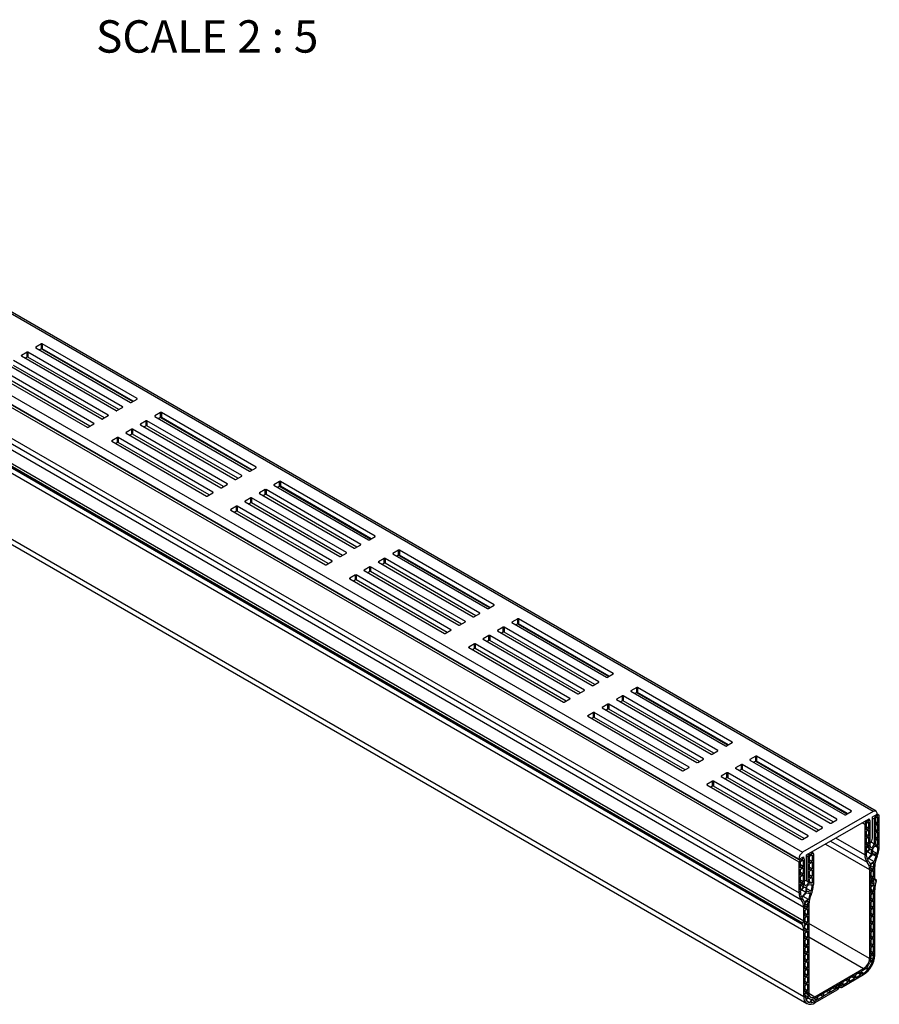
# Model space of a CAD drawing. Units: millimetres. Extents: x 56 to 1155, y 298 to 812.
# Drawn here: x 966 to 1152, y 599 to 812 of the extents above; entities that cross this region are included whole.
import ezdxf

# ---------------------------------------------------------------- set-up
doc = ezdxf.new("R2010")
doc.units = ezdxf.units.MM
doc.header["$LTSCALE"] = 2
doc.layers.get('0').update_dxf_attribs({"color": 250})
doc.layers.add('3007919', color=7, linetype='Continuous')
doc.layers.add('NOTES', color=7, linetype='Continuous')
doc.styles.add('SLDTEXTSTYLE1', font='TXT', dxfattribs={"width": 0.681818})

# ---------------------------------------------------------------- blocks, each defined once
blk = doc.blocks.new('1187456-M_002_ISO_view')
for p, q in [((298.12, -154.46), (15.27, 8.82)), ((298.72, -154.41), (15.87, 8.88)), ((0, 0), (282.84, -163.28)), ((282.09, -165.43), (-1.32, -1.82)), ((281.99, -164.75), (-0.85, -1.47)), ((281.99, -164.83), (-0.85, -1.55)), ((-1.32, -8.45), (282.09, -172.06)), ((282.59, -173.62), (-0.82, -10.01)), ((283.08, -175.18), (-0.33, -11.57)), ((-0.33, -14.48), (283.08, -178.09)), ((282.67, -178.65), (-0.74, -15.04)), ((-0.64, -15.22), (282.76, -178.83)), ((282.8, -178.58), (-0.61, -14.97)), ((283.08, -180.23), (-0.33, -16.62)), ((-0.33, -30.81), (283.08, -194.42)), ((0.38, -32.36), (283.79, -195.97)), ((115.17, -55.16), (113.93, -55.87)), ((115.17, -56.22), (115.17, -55.16)), ((135.82, -66.98), (115.34, -55.16)), ((115.34, -55.16), (115.34, -56.22)), ((118.28, -53.36), (117.04, -54.08)), ((117.04, -54.08), (117.04, -54.18)), ((117.04, -54.18), (137.52, -66)), ((118.28, -54.42), (117.87, -54.66)), ((118.27, -54.43), (138, -65.82)), ((118.28, -54.42), (118.28, -53.36)), ((138.93, -65.18), (118.45, -53.36)), ((118.45, -53.36), (118.45, -54.42)), ((138.1, -65.76), (118.45, -54.42)), ((132.71, -68.77), (112.23, -56.95)), ((113.93, -55.87), (113.93, -55.97)), ((113.93, -55.97), (134.41, -67.79)), ((115.17, -56.22), (114.76, -56.45)), ((134.99, -67.56), (115.34, -56.22)), ((107.71, -59.57), (128.18, -71.39)), ((129.6, -70.57), (109.12, -58.75)), ((110.82, -57.77), (131.3, -69.59)), ((131.88, -69.35), (112.23, -58.01)), ((128.76, -71.15), (109.12, -59.81)), ((137.69, -66), (138.93, -65.28)), ((138.93, -65.28), (138.93, -65.18)), ((134.58, -67.79), (135.82, -67.08)), ((135.82, -67.08), (135.82, -66.98)), ((131.47, -69.59), (132.71, -68.87)), ((132.71, -68.87), (132.71, -68.77)), ((140.91, -70.02), (139.67, -70.73)), ((140.91, -71.08), (140.91, -70.02)), ((161.56, -81.84), (141.08, -70.02)), ((141.08, -70.02), (141.08, -71.08)), ((144.02, -68.22), (142.78, -68.94)), ((142.78, -68.94), (142.78, -69.04)), ((142.78, -69.04), (163.26, -80.86)), ((144.02, -69.28), (143.61, -69.52)), ((144.01, -69.29), (163.74, -80.68)), ((144.02, -69.28), (144.02, -68.22)), ((164.67, -80.04), (144.19, -68.22)), ((144.19, -68.22), (144.19, -69.28)), ((163.84, -80.62), (144.19, -69.28)), ((128.35, -71.39), (129.6, -70.67)), ((129.6, -70.67), (129.6, -70.57)), ((137.8, -71.81), (136.56, -72.53)), ((137.8, -72.87), (137.8, -71.81)), ((158.45, -83.63), (137.97, -71.81)), ((137.97, -71.81), (137.97, -72.87)), ((139.67, -70.73), (139.67, -70.83)), ((139.67, -70.83), (160.15, -82.65)), ((140.91, -71.08), (140.5, -71.31)), ((160.73, -82.42), (141.08, -71.08)), ((134.69, -73.61), (133.45, -74.33)), ((133.45, -74.33), (133.45, -74.42)), ((133.45, -74.42), (153.92, -86.25)), ((134.69, -74.67), (134.69, -73.61)), ((155.34, -85.43), (134.86, -73.61)), ((134.86, -73.61), (134.86, -74.67)), ((136.56, -72.53), (136.56, -72.63)), ((136.56, -72.63), (157.03, -84.45)), ((137.8, -72.87), (137.39, -73.11)), ((157.61, -84.21), (137.97, -72.87)), ((134.69, -74.67), (134.28, -74.91)), ((154.5, -86.01), (134.86, -74.67)), ((163.43, -80.86), (164.67, -80.14)), ((164.67, -80.14), (164.67, -80.04)), ((160.32, -82.65), (161.56, -81.93)), ((161.56, -81.93), (161.56, -81.84)), ((157.2, -84.45), (158.45, -83.73)), ((158.45, -83.73), (158.45, -83.63)), ((166.65, -84.87), (165.41, -85.59)), ((166.65, -85.94), (166.65, -84.87)), ((187.3, -96.7), (166.82, -84.87)), ((166.82, -84.87), (166.82, -85.94)), ((169.76, -83.08), (168.52, -83.8)), ((168.52, -83.8), (168.52, -83.89)), ((168.52, -83.89), (189, -95.72)), ((169.76, -84.14), (169.35, -84.38)), ((169.75, -84.15), (189.48, -95.54)), ((169.76, -84.14), (169.76, -83.08)), ((190.41, -94.9), (169.93, -83.08)), ((169.93, -83.08), (169.93, -84.14)), ((189.58, -95.48), (169.93, -84.14)), ((154.09, -86.25), (155.34, -85.53)), ((155.34, -85.53), (155.34, -85.43)), ((163.54, -86.67), (162.3, -87.39)), ((163.54, -87.73), (163.54, -86.67)), ((184.19, -98.49), (163.71, -86.67)), ((163.71, -86.67), (163.71, -87.73)), ((165.41, -85.59), (165.41, -85.69)), ((165.41, -85.69), (185.88, -97.51)), ((166.65, -85.94), (166.24, -86.17)), ((186.46, -97.28), (166.82, -85.94)), ((160.43, -88.47), (159.18, -89.18)), ((159.18, -89.18), (159.18, -89.28)), ((159.18, -89.28), (179.66, -101.1)), ((160.43, -89.53), (160.43, -88.47)), ((181.08, -100.29), (160.6, -88.47)), ((160.6, -88.47), (160.6, -89.53)), ((162.3, -87.39), (162.3, -87.49)), ((162.3, -87.49), (182.77, -99.31)), ((163.54, -87.73), (163.13, -87.97)), ((183.35, -99.07), (163.71, -87.73)), ((160.43, -89.53), (160.02, -89.76)), ((180.24, -100.87), (160.6, -89.53)), ((189.17, -95.72), (190.41, -95)), ((190.41, -95), (190.41, -94.9)), ((186.05, -97.51), (187.3, -96.79)), ((187.3, -96.79), (187.3, -96.7)), ((182.94, -99.31), (184.19, -98.59)), ((184.19, -98.59), (184.19, -98.49)), ((192.39, -99.73), (191.15, -100.45)), ((192.39, -100.79), (192.39, -99.73)), ((213.04, -111.55), (192.56, -99.73)), ((192.56, -99.73), (192.56, -100.79)), ((195.5, -97.94), (194.26, -98.65)), ((194.26, -98.65), (194.26, -98.75)), ((194.26, -98.75), (214.73, -110.57)), ((195.5, -99), (195.09, -99.23)), ((195.49, -99.01), (215.21, -110.39)), ((195.5, -99), (195.5, -97.94)), ((216.15, -109.76), (195.67, -97.94)), ((195.67, -97.94), (195.67, -99)), ((215.31, -110.34), (195.67, -99)), ((179.83, -101.1), (181.08, -100.39)), ((181.08, -100.39), (181.08, -100.29)), ((189.28, -101.53), (188.03, -102.25)), ((189.28, -102.59), (189.28, -101.53)), ((209.93, -113.35), (189.45, -101.53)), ((189.45, -101.53), (189.45, -102.59)), ((191.15, -100.45), (191.15, -100.55)), ((191.15, -100.55), (211.62, -112.37)), ((192.39, -100.79), (191.98, -101.03)), ((212.2, -112.13), (192.56, -100.79)), ((186.17, -103.32), (184.92, -104.04)), ((184.92, -104.04), (184.92, -104.14)), ((184.92, -104.14), (205.4, -115.96)), ((186.17, -104.39), (186.17, -103.32)), ((206.81, -115.15), (186.34, -103.32)), ((186.34, -103.32), (186.34, -104.39)), ((188.03, -102.25), (188.03, -102.34)), ((188.03, -102.34), (208.51, -114.17)), ((189.28, -102.59), (188.87, -102.83)), ((209.09, -113.93), (189.45, -102.59)), ((186.17, -104.39), (185.76, -104.62)), ((205.98, -115.73), (186.34, -104.39)), ((214.9, -110.57), (216.15, -109.86)), ((216.15, -109.86), (216.15, -109.76)), ((211.79, -112.37), (213.04, -111.65)), ((213.04, -111.65), (213.04, -111.55)), ((221.24, -112.79), (220, -113.51)), ((221.24, -113.86), (221.24, -112.79)), ((241.89, -124.62), (221.41, -112.79)), ((221.41, -112.79), (221.41, -113.86)), ((208.68, -114.17), (209.93, -113.45)), ((209.93, -113.45), (209.93, -113.35)), ((218.13, -114.59), (216.88, -115.31)), ((218.13, -115.65), (218.13, -114.59)), ((238.78, -126.41), (218.3, -114.59)), ((218.3, -114.59), (218.3, -115.65)), ((220, -113.51), (220, -113.61)), ((220, -113.61), (240.47, -125.43)), ((221.24, -113.86), (220.83, -114.09)), ((221.23, -113.86), (240.95, -125.25)), ((241.05, -125.2), (221.41, -113.86)), ((205.57, -115.96), (206.81, -115.24)), ((206.81, -115.24), (206.81, -115.15)), ((215.02, -116.39), (213.77, -117.11)), ((215.02, -117.45), (215.02, -116.39)), ((235.66, -128.21), (215.19, -116.39)), ((215.19, -116.39), (215.19, -117.45)), ((216.88, -115.31), (216.88, -115.41)), ((216.88, -115.41), (237.36, -127.23)), ((218.13, -115.65), (217.72, -115.89)), ((237.94, -126.99), (218.3, -115.65)), ((211.91, -118.18), (210.66, -118.9)), ((210.66, -118.9), (210.66, -119)), ((210.66, -119), (231.14, -130.82)), ((211.91, -119.24), (211.91, -118.18)), ((232.55, -130), (212.08, -118.18)), ((212.08, -118.18), (212.08, -119.24)), ((213.77, -117.11), (213.77, -117.2)), ((213.77, -117.2), (234.25, -129.03)), ((215.02, -117.45), (214.61, -117.69)), ((234.83, -128.79), (215.19, -117.45)), ((211.91, -119.24), (211.5, -119.48)), ((231.72, -130.58), (212.08, -119.24)), ((240.64, -125.43), (241.89, -124.71)), ((241.89, -124.71), (241.89, -124.62)), ((237.53, -127.23), (238.78, -126.51)), ((238.78, -126.51), (238.78, -126.41)), ((246.98, -127.65), (245.73, -128.37)), ((246.98, -128.72), (246.98, -127.65)), ((267.63, -139.48), (247.15, -127.65)), ((247.15, -127.65), (247.15, -128.72)), ((234.42, -129.03), (235.66, -128.31)), ((235.66, -128.31), (235.66, -128.21)), ((243.87, -129.45), (242.62, -130.17)), ((243.87, -130.51), (243.87, -129.45)), ((264.51, -141.27), (244.04, -129.45)), ((244.04, -129.45), (244.04, -130.51)), ((245.73, -128.37), (245.73, -128.47)), ((245.73, -128.47), (266.21, -140.29)), ((246.98, -128.72), (246.57, -128.95)), ((246.96, -128.72), (266.69, -140.11)), ((266.79, -140.05), (247.15, -128.72)), ((231.31, -130.82), (232.55, -130.1)), ((232.55, -130.1), (232.55, -130)), ((240.76, -131.25), (239.51, -131.96)), ((239.51, -131.96), (239.51, -132.06)), ((240.76, -132.31), (240.76, -131.25)), ((261.4, -143.07), (240.93, -131.25)), ((240.93, -131.25), (240.93, -132.31)), ((242.62, -130.17), (242.62, -130.27)), ((242.62, -130.27), (263.1, -142.09)), ((243.87, -130.51), (243.46, -130.75)), ((263.68, -141.85), (244.04, -130.51)), ((237.64, -133.04), (236.4, -133.76)), ((236.4, -133.76), (236.4, -133.86)), ((236.4, -133.86), (256.88, -145.68)), ((237.64, -134.1), (237.23, -134.34)), ((237.64, -134.1), (237.64, -133.04)), ((258.29, -144.86), (237.81, -133.04)), ((237.81, -133.04), (237.81, -134.1)), ((257.46, -145.44), (237.81, -134.1)), ((239.51, -132.06), (259.99, -143.88)), ((240.76, -132.31), (240.35, -132.54)), ((260.57, -143.65), (240.93, -132.31)), ((266.38, -140.29), (267.63, -139.57)), ((267.63, -139.57), (267.63, -139.48)), ((263.27, -142.09), (264.51, -141.37)), ((264.51, -141.37), (264.51, -141.27)), ((272.72, -142.51), (271.47, -143.23)), ((272.72, -143.57), (272.72, -142.51)), ((293.36, -154.33), (272.89, -142.51)), ((272.89, -142.51), (272.89, -143.57)), ((260.16, -143.88), (261.4, -143.17)), ((261.4, -143.17), (261.4, -143.07)), ((269.61, -144.31), (268.36, -145.03)), ((269.61, -145.37), (269.61, -144.31)), ((290.25, -156.13), (269.78, -144.31)), ((269.78, -144.31), (269.78, -145.37)), ((271.47, -143.23), (271.47, -143.33)), ((271.47, -143.33), (291.95, -155.15)), ((272.72, -143.57), (272.31, -143.81)), ((272.7, -143.58), (292.43, -154.97)), ((292.53, -154.91), (272.89, -143.57)), ((257.05, -145.68), (258.29, -144.96)), ((258.29, -144.96), (258.29, -144.86)), ((266.49, -146.1), (265.25, -146.82)), ((265.25, -146.82), (265.25, -146.92)), ((266.49, -147.17), (266.49, -146.1)), ((287.14, -157.93), (266.66, -146.1)), ((266.66, -146.1), (266.66, -147.17)), ((268.36, -145.03), (268.36, -145.12)), ((268.36, -145.12), (288.84, -156.95)), ((269.61, -145.37), (269.2, -145.61)), ((289.42, -156.71), (269.78, -145.37)), ((263.38, -147.9), (262.14, -148.62)), ((262.14, -148.62), (262.14, -148.72)), ((262.14, -148.72), (282.62, -160.54)), ((263.38, -148.96), (262.97, -149.2)), ((263.38, -148.96), (263.38, -147.9)), ((284.03, -159.72), (263.55, -147.9)), ((263.55, -147.9), (263.55, -148.96)), ((283.2, -160.3), (263.55, -148.96)), ((265.25, -146.92), (285.73, -158.74)), ((266.49, -147.17), (266.08, -147.4)), ((286.31, -158.51), (266.66, -147.17)), ((298.12, -154.46), (282.84, -163.28)), ((292.12, -155.15), (293.36, -154.43)), ((293.36, -154.43), (293.36, -154.33)), ((297.95, -155.62), (298.96, -155.04)), ((299.15, -155.26), (298.58, -155.58)), ((298.87, -155.09), (299.15, -155.26)), ((298.96, -155.04), (298.96, -154.95)), ((299.35, -155.24), (298.96, -155.02)), ((283.71, -163.85), (297.25, -156.02)), ((289.01, -156.95), (290.25, -156.23)), ((290.25, -156.23), (290.25, -156.13)), ((295.75, -156.89), (296.32, -157.22)), ((296.6, -156.73), (296.32, -156.56)), ((296.32, -157.22), (296.32, -163.85)), ((297.17, -156.4), (296.6, -156.73)), ((297.17, -156.73), (296.6, -157.05)), ((296.6, -157.05), (296.6, -158.45)), ((296.89, -156.24), (297.17, -156.4)), ((297.37, -156.38), (297, -156.17)), ((297.17, -158.12), (297.17, -156.73)), ((297.25, -156.02), (297.25, -156.31)), ((297.45, -161.95), (297.45, -156.56)), ((297.95, -160.22), (297.95, -155.62)), ((297.95, -155.87), (298.3, -156.07)), ((298.58, -155.58), (298.3, -155.42)), ((298.3, -156.07), (298.3, -161.46)), ((299.15, -155.58), (298.58, -155.91)), ((298.58, -155.91), (298.58, -157.31)), ((298.58, -156.65), (299.15, -156.98)), ((298.58, -157.31), (299.15, -156.98)), ((299.15, -157.21), (298.58, -157.53)), ((299.15, -156.98), (299.15, -155.58)), ((299.15, -158.61), (299.15, -157.21)), ((299.43, -162.05), (299.43, -155.42)), ((285.9, -158.74), (287.14, -158.02)), ((287.14, -158.02), (287.14, -157.93)), ((297.17, -158.12), (296.6, -157.8)), ((297.17, -158.12), (296.6, -158.45)), ((296.6, -158.68), (297.17, -158.35)), ((296.6, -158.68), (296.6, -160.08)), ((297.17, -159.76), (296.6, -159.43)), ((297.17, -159.76), (297.17, -158.35)), ((298.58, -157.53), (298.58, -158.94)), ((298.58, -158.29), (299.15, -158.61)), ((298.58, -158.94), (299.15, -158.61)), ((299.15, -158.84), (298.58, -159.17)), ((298.58, -159.17), (298.58, -160.57)), ((299.15, -160.25), (299.15, -158.84)), ((282.79, -160.54), (284.03, -159.82)), ((284.03, -159.82), (284.03, -159.72)), ((287.81, -161.48), (297.31, -166.97)), ((288.91, -160.84), (296.82, -165.41)), ((296.32, -163.85), (290.01, -160.2)), ((297.17, -159.76), (296.6, -160.08)), ((296.6, -160.31), (297.17, -159.98)), ((296.6, -160.31), (296.6, -161.72)), ((297.17, -161.39), (296.6, -161.06)), ((297.17, -161.39), (296.6, -161.72)), ((296.6, -161.94), (297.17, -161.62)), ((297.17, -161.39), (297.17, -159.98)), ((297.17, -162.12), (297.17, -161.62)), ((298.3, -161.46), (297.65, -161.09)), ((298.46, -161.83), (299.15, -161.76)), ((298.58, -159.92), (299.15, -160.25)), ((298.58, -160.57), (299.15, -160.25)), ((299.15, -160.47), (298.58, -160.8)), ((298.58, -160.8), (298.58, -161.3)), ((299.15, -161.76), (298.58, -161.43)), ((299.15, -161.76), (299.15, -160.47)), ((283.71, -169.32), (283.71, -163.85)), ((284.07, -163.63), (284.36, -163.8)), ((284.36, -163.8), (284.92, -163.47)), ((284.36, -164.12), (284.92, -163.8)), ((284.92, -163.47), (284.64, -163.31)), ((285.12, -163.45), (284.76, -163.24)), ((284.92, -163.8), (284.92, -165.19)), ((285.2, -163.63), (285.2, -170.26)), ((296.6, -161.94), (296.6, -163.23)), ((297.29, -162.51), (296.6, -162.11)), ((296.6, -163.23), (297.29, -162.51)), ((297.44, -162.6), (296.6, -163.47)), ((296.6, -163.47), (296.6, -163.68)), ((297.17, -162.12), (296.74, -161.87)), ((296.81, -164.73), (297.77, -163.73)), ((297.77, -163.73), (296.86, -163.2)), ((297.88, -163.86), (296.9, -164.88)), ((297.77, -163.73), (297.77, -162.58)), ((298.86, -163.75), (297.88, -163.86)), ((297.98, -162.45), (297.98, -163.61)), ((297.98, -162.94), (298.94, -163.5)), ((297.98, -163.61), (298.94, -163.5)), ((298.18, -163.83), (298.7, -164.13)), ((299.15, -162), (298.31, -162.1)), ((298.85, -162.04), (299.15, -162.21)), ((299.15, -162.21), (299.15, -162)), ((281.99, -164.83), (283.01, -164.25)), ((281.99, -164.75), (281.99, -164.83)), ((282.09, -164.78), (282.38, -164.94)), ((282.09, -172.06), (282.09, -165.43)), ((282.38, -164.94), (282.94, -164.61)), ((282.38, -165.27), (282.94, -164.94)), ((282.38, -166.66), (282.38, -165.27)), ((282.94, -166.34), (282.38, -166.01)), ((282.94, -164.61), (282.66, -164.45)), ((283.14, -164.59), (282.78, -164.38)), ((282.94, -164.94), (282.94, -166.34)), ((283.01, -164.25), (283.01, -164.52)), ((283.22, -164.78), (283.22, -170.17)), ((284.07, -164.29), (283.71, -164.07)), ((284.07, -169.68), (284.07, -164.29)), ((284.36, -165.52), (284.36, -164.12)), ((284.36, -164.87), (284.92, -165.19)), ((284.36, -165.52), (284.92, -165.19)), ((284.92, -165.42), (284.36, -165.75)), ((284.36, -167.15), (284.36, -165.75)), ((284.92, -165.42), (284.92, -166.83)), ((297.17, -164.6), (298.32, -165.26)), ((297.44, -165.77), (298.32, -165.26)), ((298.26, -165.52), (297.49, -165.96)), ((282.94, -166.34), (282.38, -166.66)), ((282.38, -166.89), (282.94, -166.56)), ((282.38, -168.3), (282.38, -166.89)), ((282.94, -167.97), (282.38, -167.64)), ((282.94, -167.97), (282.38, -168.3)), ((282.94, -166.56), (282.94, -167.97)), ((284.36, -166.5), (284.92, -166.83)), ((284.36, -167.15), (284.92, -166.83)), ((284.92, -167.05), (284.36, -167.38)), ((284.36, -168.79), (284.36, -167.38)), ((284.36, -168.13), (284.92, -168.46)), ((284.92, -167.05), (284.92, -168.46)), ((297.31, -166.97), (297.31, -186.2)), ((297.53, -166.11), (298.16, -166.48)), ((297.59, -166.65), (298.16, -166.98)), ((297.59, -166.8), (297.59, -167.31)), ((297.59, -167.31), (298.16, -166.98)), ((298.16, -167.21), (297.59, -167.54)), ((297.59, -167.54), (297.59, -168.94)), ((298.16, -166.98), (298.16, -166.48)), ((298.16, -168.62), (298.16, -167.21)), ((298.44, -169.22), (298.44, -166.31)), ((282.38, -168.52), (282.94, -168.2)), ((282.38, -169.93), (282.38, -168.52)), ((282.94, -169.6), (282.38, -169.28)), ((282.94, -169.6), (282.38, -169.93)), ((282.38, -170.16), (282.94, -169.83)), ((282.38, -171.44), (282.38, -170.16)), ((282.51, -170.08), (282.94, -170.33)), ((282.94, -168.2), (282.94, -169.6)), ((282.94, -169.83), (282.94, -170.33)), ((283.22, -169.33), (283.24, -169.33)), ((283.55, -169.37), (284.07, -169.68)), ((284.09, -170.31), (284.92, -170.22)), ((284.92, -169.97), (284.23, -170.05)), ((284.92, -169.97), (284.35, -169.64)), ((284.36, -168.79), (284.92, -168.46)), ((284.92, -168.69), (284.36, -169.01)), ((284.36, -169.51), (284.36, -169.01)), ((284.62, -170.25), (284.92, -170.43)), ((284.92, -168.69), (284.92, -169.97)), ((284.92, -170.22), (284.92, -170.43)), ((297.59, -168.29), (298.16, -168.62)), ((297.59, -168.94), (298.16, -168.62)), ((298.16, -168.84), (297.59, -169.17)), ((297.59, -169.17), (297.59, -170.57)), ((298.16, -169.5), (297.59, -169.17)), ((298.24, -169.79), (297.59, -169.42)), ((297.59, -169.73), (298.33, -170.15)), ((297.59, -170.57), (298.33, -170.15)), ((298.16, -169.5), (298.16, -168.84)), ((298.86, -169.31), (298.44, -169.06)), ((298.72, -169.38), (298.44, -169.22)), ((298.86, -169.31), (298.72, -169.38)), ((298.76, -169.59), (298.86, -169.31)), ((282.38, -170.32), (283.07, -170.72)), ((283.07, -170.72), (282.38, -171.44)), ((282.38, -171.69), (283.21, -170.81)), ((282.38, -171.89), (282.38, -171.69)), ((283.54, -171.94), (282.58, -172.94)), ((283.54, -171.94), (282.63, -171.42)), ((282.67, -173.1), (283.65, -172.08)), ((283.54, -170.79), (283.54, -171.94)), ((283.65, -172.08), (284.63, -171.97)), ((283.76, -171.82), (283.76, -170.67)), ((284.71, -171.71), (283.76, -171.16)), ((284.71, -171.71), (283.76, -171.82)), ((283.95, -172.04), (284.48, -172.34)), ((298.28, -170.41), (297.59, -170.8)), ((297.59, -170.8), (297.59, -172.21)), ((297.59, -171.24), (298.16, -171.56)), ((297.59, -171.55), (298.16, -171.88)), ((297.59, -172.21), (298.16, -171.88)), ((298.16, -172.11), (297.59, -172.44)), ((298.16, -171.88), (298.16, -171.56)), ((298.16, -173.51), (298.16, -172.11)), ((298.44, -185.55), (298.44, -171.36)), ((284.09, -173.47), (282.94, -172.81)), ((284.09, -173.47), (283.21, -173.98)), ((283.27, -174.17), (284.03, -173.73)), ((283.3, -174.32), (283.93, -174.69)), ((284.21, -174.53), (284.21, -193.76)), ((297.59, -172.44), (297.59, -173.84)), ((297.59, -173.19), (298.16, -173.51)), ((297.59, -173.84), (298.16, -173.51)), ((298.16, -173.74), (297.59, -174.07)), ((297.59, -174.07), (297.59, -175.47)), ((298.16, -175.15), (298.16, -173.74)), ((283.08, -178.09), (283.08, -175.18)), ((283.93, -175.2), (283.36, -174.87)), ((283.37, -175.52), (283.37, -175.02)), ((283.93, -175.2), (283.37, -175.52)), ((283.37, -175.75), (283.93, -175.42)), ((283.37, -177.15), (283.37, -175.75)), ((283.93, -176.83), (283.37, -176.5)), ((283.93, -174.69), (283.93, -175.2)), ((283.93, -175.42), (283.93, -176.83)), ((297.59, -174.82), (298.16, -175.15)), ((297.59, -175.47), (298.16, -175.15)), ((298.16, -175.38), (297.59, -175.7)), ((297.59, -175.7), (297.59, -177.11)), ((297.59, -176.45), (298.16, -176.78)), ((298.16, -176.78), (298.16, -175.38)), ((282.67, -178.65), (282.8, -178.58)), ((282.76, -178.83), (282.67, -178.65)), ((283.93, -178.46), (283.2, -178.88)), ((283.24, -179.09), (283.93, -178.69)), ((283.93, -178.46), (283.36, -178.13)), ((283.93, -176.83), (283.37, -177.15)), ((283.37, -177.38), (283.93, -177.06)), ((283.37, -178.04), (283.37, -177.38)), ((283.93, -177.06), (283.93, -178.46)), ((283.93, -178.69), (283.93, -180.09)), ((297.31, -186.2), (284.21, -178.64)), ((297.59, -177.11), (298.16, -176.78)), ((298.16, -177.01), (297.59, -177.34)), ((297.59, -177.34), (297.59, -178.74)), ((297.59, -178.09), (298.16, -178.41)), ((297.59, -178.74), (298.16, -178.41)), ((298.16, -178.64), (297.59, -178.97)), ((298.16, -178.41), (298.16, -177.01)), ((298.16, -180.05), (298.16, -178.64)), ((283.08, -194.42), (283.08, -180.23)), ((283.93, -180.09), (283.35, -179.76)), ((283.93, -180.09), (283.37, -180.42)), ((283.37, -180.42), (283.37, -180.1)), ((283.37, -180.65), (283.93, -180.32)), ((283.37, -182.05), (283.37, -180.65)), ((283.93, -180.32), (283.93, -181.73)), ((297.59, -178.97), (297.59, -180.37)), ((297.59, -179.72), (298.16, -180.05)), ((297.59, -180.37), (298.16, -180.05)), ((298.16, -180.28), (297.59, -180.6)), ((297.59, -180.6), (297.59, -182.01)), ((298.16, -181.68), (298.16, -180.28)), ((283.93, -181.73), (283.37, -181.4)), ((283.93, -181.73), (283.37, -182.05)), ((283.37, -182.28), (283.93, -181.96)), ((283.37, -183.69), (283.37, -182.28)), ((283.93, -183.36), (283.37, -183.03)), ((283.93, -181.96), (283.93, -183.36)), ((284.21, -181.58), (296.04, -188.41)), ((297.59, -181.35), (298.16, -181.68)), ((297.59, -182.01), (298.16, -181.68)), ((298.16, -181.91), (297.59, -182.23)), ((297.59, -182.23), (297.59, -183.64)), ((297.59, -182.99), (298.16, -183.31)), ((298.16, -183.31), (298.16, -181.91)), ((283.93, -183.36), (283.37, -183.69)), ((283.37, -183.92), (283.93, -183.59)), ((283.37, -185.32), (283.37, -183.92)), ((283.93, -184.99), (283.37, -184.67)), ((283.93, -184.99), (283.37, -185.32)), ((283.93, -183.59), (283.93, -184.99)), ((297.59, -183.64), (298.16, -183.31)), ((298.16, -183.54), (297.59, -183.87)), ((297.59, -183.87), (297.59, -185.27)), ((297.59, -184.62), (298.16, -184.95)), ((297.59, -185.27), (298.16, -184.95)), ((298.16, -185.17), (297.59, -185.5)), ((298.16, -184.95), (298.16, -183.54)), ((298.16, -185.71), (298.16, -185.17)), ((283.37, -185.55), (283.93, -185.22)), ((283.37, -186.95), (283.37, -185.55)), ((283.93, -186.63), (283.37, -186.3)), ((283.93, -186.63), (283.37, -186.95)), ((283.37, -187.18), (283.93, -186.86)), ((283.37, -188.59), (283.37, -187.18)), ((283.93, -185.22), (283.93, -186.63)), ((283.93, -186.86), (283.93, -188.26)), ((298, -186.74), (297.37, -187.1)), ((297.47, -186.81), (298.07, -186.47)), ((297.59, -185.5), (297.59, -186.04)), ((297.59, -186.19), (298.07, -186.47)), ((298.16, -185.71), (297.69, -185.44)), ((283.93, -188.26), (283.37, -187.93)), ((283.93, -188.26), (283.37, -188.59)), ((283.37, -188.81), (283.93, -188.49)), ((283.37, -190.22), (283.37, -188.81)), ((283.93, -188.49), (283.93, -189.89)), ((285.49, -194.5), (296.04, -188.41)), ((295.4, -189.1), (294.26, -189.76)), ((295.4, -189.76), (294.84, -189.43)), ((295.4, -189.76), (295.4, -189.1)), ((296.04, -188.73), (295.6, -188.99)), ((295.6, -188.99), (295.6, -189.64)), ((295.6, -189.13), (296.04, -189.39)), ((295.6, -189.64), (296.04, -189.39)), ((296.92, -188.66), (296.48, -188.41)), ((296.92, -188.66), (296.57, -188.32)), ((296.76, -188.11), (297.09, -188.45)), ((283.93, -189.89), (283.37, -189.57)), ((283.93, -189.89), (283.37, -190.22)), ((283.37, -190.45), (283.93, -190.12)), ((283.37, -191.85), (283.37, -190.45)), ((283.93, -191.53), (283.37, -191.2)), ((283.93, -191.53), (283.37, -191.85)), ((283.93, -190.12), (283.93, -191.53)), ((290.15, -192.13), (291.37, -191.43)), ((291.27, -192.47), (296.04, -189.71)), ((291.37, -192.08), (291.37, -191.43)), ((292.71, -190.65), (291.57, -191.31)), ((291.57, -191.31), (291.57, -191.97)), ((291.57, -191.97), (292.71, -191.31)), ((292.71, -191.31), (292.15, -190.98)), ((292.71, -191.31), (292.71, -190.65)), ((294.06, -189.88), (292.91, -190.54)), ((292.91, -191.19), (294.06, -190.53)), ((292.91, -190.54), (292.91, -191.19)), ((294.06, -190.53), (293.49, -190.2)), ((294.06, -190.53), (294.06, -189.88)), ((294.26, -189.76), (294.26, -190.42)), ((294.26, -190.42), (295.4, -189.76)), ((283.37, -192.08), (283.93, -191.75)), ((283.37, -193.49), (283.37, -192.08)), ((283.93, -193.16), (283.37, -192.83)), ((283.93, -193.16), (283.37, -193.49)), ((283.37, -193.71), (283.93, -193.39)), ((283.37, -194.25), (283.37, -193.71)), ((283.46, -193.66), (283.93, -193.93)), ((283.93, -191.75), (283.93, -193.16)), ((283.93, -193.39), (283.93, -193.93)), ((290.25, -193.05), (285.49, -195.8)), ((287.47, -193.68), (288.61, -193.02)), ((288.61, -193.67), (287.47, -194.34)), ((287.47, -194.34), (287.47, -193.68)), ((288.05, -193.35), (288.61, -193.67)), ((288.61, -193.02), (288.61, -193.67)), ((288.81, -192.91), (289.96, -192.24)), ((289.96, -192.9), (288.81, -193.56)), ((288.81, -193.56), (288.81, -192.91)), ((289.39, -192.57), (289.96, -192.9)), ((289.96, -192.24), (289.96, -192.9)), ((290.15, -192.78), (290.15, -192.13)), ((290.15, -192.43), (290.41, -192.58)), ((290.25, -192.73), (290.15, -192.67)), ((290.25, -192.73), (290.15, -192.78)), ((290.61, -192.32), (290.22, -192.09)), ((290.61, -192.32), (290.41, -192.58)), ((290.61, -192.64), (290.41, -192.91)), ((290.53, -191.91), (290.92, -192.14)), ((291.12, -192.17), (290.6, -191.87)), ((290.71, -191.81), (291.27, -192.14)), ((291.37, -192.08), (290.8, -191.76)), ((290.92, -192.14), (291.12, -192.17)), ((290.92, -192.46), (291.12, -192.5)), ((291.27, -192.14), (291.37, -192.08)), ((283.37, -194.16), (284.06, -194.56)), ((284.06, -194.56), (283.46, -194.9)), ((283.53, -195.09), (284.16, -194.73)), ((283.65, -195.31), (284.43, -195.76)), ((284.09, -194.76), (284.39, -194.93)), ((284.21, -193.76), (285.49, -194.5)), ((284.77, -195.04), (284.43, -195.76)), ((284.61, -195.77), (284.95, -195.02)), ((284.9, -195.14), (285.49, -195.48)), ((285.35, -194.9), (285.93, -195.22)), ((285.49, -194.82), (285.93, -194.57)), ((285.93, -195.22), (285.49, -195.48)), ((285.93, -194.57), (285.93, -195.22)), ((286.12, -194.46), (287.27, -193.8)), ((287.27, -194.45), (286.12, -195.11)), ((286.12, -195.11), (286.12, -194.46)), ((286.7, -194.12), (287.27, -194.45)), ((287.27, -193.8), (287.27, -194.45))]:
    blk.add_line(p, q)
at = {"flags": 128}
for points in [[(297.45, -161.95), (297.48, -162.12), (297.58, -162.23), (297.71, -162.25), (297.88, -162.2), (298.04, -162.07), (298.18, -161.88), (298.27, -161.67), (298.3, -161.46)], [(284.07, -169.68), (284.04, -169.88), (283.95, -170.09), (283.81, -170.28), (283.65, -170.41), (283.49, -170.47), (283.35, -170.44), (283.26, -170.33), (283.22, -170.17)]]:
    blk.add_lwpolyline(points, dxfattribs=at)
for centre, radius, start, end in [((115.26, -55.32), 0.184, 62.6097, 117.3903), ((117.06, -54.13), 0.0524, 110.7834, 249.2166), ((118.37, -53.52), 0.184, 62.6097, 117.3903), ((118.37, -54.59), 0.184, 62.6097, 117.3903), ((113.95, -55.92), 0.0524, 110.7834, 249.2166), ((115.26, -56.38), 0.184, 62.6097, 117.3903), ((138.91, -65.23), 0.0524, 290.7834, 69.2166), ((134.49, -67.63), 0.184, 242.6097, 297.3903), ((135.8, -67.03), 0.0524, 290.7834, 69.2166), ((137.6, -65.83), 0.184, 242.6097, 297.3903), ((131.38, -69.43), 0.184, 242.6097, 297.3903), ((132.69, -68.82), 0.0524, 290.7834, 69.2166), ((141, -70.18), 0.184, 62.6097, 117.3903), ((142.8, -68.99), 0.0524, 110.7834, 249.2166), ((144.11, -68.38), 0.184, 62.6097, 117.3903), ((144.11, -69.44), 0.184, 62.6097, 117.3903), ((128.27, -71.22), 0.184, 242.6097, 297.3903), ((129.58, -70.62), 0.0524, 290.7834, 69.2166), ((137.89, -71.98), 0.184, 62.6097, 117.3903), ((139.69, -70.78), 0.0524, 110.7834, 249.2166), ((141, -71.24), 0.184, 62.6097, 117.3903), ((133.46, -74.37), 0.0524, 110.7834, 249.2166), ((134.77, -73.77), 0.184, 62.6097, 117.3903), ((136.58, -72.58), 0.0524, 110.7834, 249.2166), ((137.89, -73.04), 0.184, 62.6097, 117.3903), ((134.77, -74.83), 0.184, 62.6097, 117.3903), ((163.34, -80.69), 0.184, 242.6097, 297.3903), ((164.65, -80.09), 0.0524, 290.7834, 69.2166), ((160.23, -82.49), 0.184, 242.6097, 297.3903), ((161.54, -81.89), 0.0524, 290.7834, 69.2166), ((157.12, -84.29), 0.184, 242.6097, 297.3903), ((158.43, -83.68), 0.0524, 290.7834, 69.2166), ((166.74, -85.04), 0.184, 62.6097, 117.3903), ((168.54, -83.85), 0.0524, 110.7834, 249.2166), ((169.85, -83.24), 0.184, 62.6097, 117.3903), ((169.85, -84.3), 0.184, 62.6097, 117.3903), ((154.01, -86.08), 0.184, 242.6097, 297.3903), ((155.32, -85.48), 0.0524, 290.7834, 69.2166), ((163.62, -86.83), 0.184, 62.6097, 117.3903), ((165.43, -85.64), 0.0524, 110.7834, 249.2166), ((166.74, -86.1), 0.184, 62.6097, 117.3903), ((159.2, -89.23), 0.0524, 110.7834, 249.2166), ((160.51, -88.63), 0.184, 62.6097, 117.3903), ((162.31, -87.44), 0.0524, 110.7834, 249.2166), ((163.62, -87.9), 0.184, 62.6097, 117.3903), ((160.51, -89.69), 0.184, 62.6097, 117.3903), ((189.08, -95.55), 0.184, 242.6097, 297.3903), ((190.39, -94.95), 0.0524, 290.7834, 69.2166), ((185.97, -97.35), 0.184, 242.6097, 297.3903), ((187.28, -96.74), 0.0524, 290.7834, 69.2166), ((195.59, -98.1), 0.184, 62.6097, 117.3903), ((182.86, -99.14), 0.184, 242.6097, 297.3903), ((184.17, -98.54), 0.0524, 290.7834, 69.2166), ((192.47, -99.9), 0.184, 62.6097, 117.3903), ((194.27, -98.7), 0.0524, 110.7834, 249.2166), ((195.59, -99.16), 0.184, 62.6097, 117.3903), ((179.75, -100.94), 0.184, 242.6097, 297.3903), ((181.06, -100.34), 0.0524, 290.7834, 69.2166), ((189.36, -101.69), 0.184, 62.6097, 117.3903), ((191.16, -100.5), 0.0524, 110.7834, 249.2166), ((192.47, -100.96), 0.184, 62.6097, 117.3903), ((184.94, -104.09), 0.0524, 110.7834, 249.2166), ((186.25, -103.49), 0.184, 62.6097, 117.3903), ((188.05, -102.3), 0.0524, 110.7834, 249.2166), ((189.36, -102.75), 0.184, 62.6097, 117.3903), ((186.25, -104.55), 0.184, 62.6097, 117.3903), ((214.82, -110.41), 0.184, 242.6097, 297.3903), ((216.13, -109.81), 0.0524, 290.7834, 69.2166), ((211.71, -112.21), 0.184, 242.6097, 297.3903), ((213.02, -111.6), 0.0524, 290.7834, 69.2166), ((221.32, -112.96), 0.184, 62.6097, 117.3903), ((208.6, -114), 0.184, 242.6097, 297.3903), ((209.91, -113.4), 0.0524, 290.7834, 69.2166), ((218.21, -114.75), 0.184, 62.6097, 117.3903), ((220.01, -113.56), 0.0524, 110.7834, 249.2166), ((221.32, -114.02), 0.184, 62.6097, 117.3903), ((205.49, -115.8), 0.184, 242.6097, 297.3903), ((206.8, -115.2), 0.0524, 290.7834, 69.2166), ((215.1, -116.55), 0.184, 62.6097, 117.3903), ((216.9, -115.36), 0.0524, 110.7834, 249.2166), ((218.21, -115.82), 0.184, 62.6097, 117.3903), ((210.68, -118.95), 0.0524, 110.7834, 249.2166), ((211.99, -118.35), 0.184, 62.6097, 117.3903), ((213.79, -117.15), 0.0524, 110.7834, 249.2166), ((215.1, -117.61), 0.184, 62.6097, 117.3903), ((211.99, -119.41), 0.184, 62.6097, 117.3903), ((240.56, -125.27), 0.184, 242.6097, 297.3903), ((241.87, -124.67), 0.0524, 290.7834, 69.2166), ((237.45, -127.07), 0.184, 242.6097, 297.3903), ((238.76, -126.46), 0.0524, 290.7834, 69.2166), ((247.06, -127.82), 0.184, 62.6097, 117.3903), ((234.34, -128.86), 0.184, 242.6097, 297.3903), ((235.65, -128.26), 0.0524, 290.7834, 69.2166), ((243.95, -129.61), 0.184, 62.6097, 117.3903), ((245.75, -128.42), 0.0524, 110.7834, 249.2166), ((247.06, -128.88), 0.184, 62.6097, 117.3903), ((231.22, -130.66), 0.184, 242.6097, 297.3903), ((232.53, -130.05), 0.0524, 290.7834, 69.2166), ((239.53, -132.01), 0.0524, 110.7834, 249.2166), ((240.84, -131.41), 0.184, 62.6097, 117.3903), ((242.64, -130.22), 0.0524, 110.7834, 249.2166), ((243.95, -130.67), 0.184, 62.6097, 117.3903), ((236.42, -133.81), 0.0524, 110.7834, 249.2166), ((237.73, -133.21), 0.184, 62.6097, 117.3903), ((237.73, -134.27), 0.184, 62.6097, 117.3903), ((240.84, -132.47), 0.184, 62.6097, 117.3903), ((266.3, -140.13), 0.184, 242.6097, 297.3903), ((267.61, -139.52), 0.0524, 290.7834, 69.2166), ((263.19, -141.92), 0.184, 242.6097, 297.3903), ((264.5, -141.32), 0.0524, 290.7834, 69.2166), ((272.8, -142.68), 0.184, 62.6097, 117.3903), ((260.07, -143.72), 0.184, 242.6097, 297.3903), ((261.38, -143.12), 0.0524, 290.7834, 69.2166), ((269.69, -144.47), 0.184, 62.6097, 117.3903), ((271.49, -143.28), 0.0524, 110.7834, 249.2166), ((272.8, -143.74), 0.184, 62.6097, 117.3903), ((256.96, -145.52), 0.184, 242.6097, 297.3903), ((258.27, -144.91), 0.0524, 290.7834, 69.2166), ((265.27, -146.87), 0.0524, 110.7834, 249.2166), ((266.58, -146.27), 0.184, 62.6097, 117.3903), ((268.38, -145.08), 0.0524, 110.7834, 249.2166), ((269.69, -145.53), 0.184, 62.6097, 117.3903), ((262.16, -148.67), 0.0524, 110.7834, 249.2166), ((263.47, -148.06), 0.184, 62.6097, 117.3903), ((263.47, -149.13), 0.184, 62.6097, 117.3903), ((266.58, -147.33), 0.184, 62.6097, 117.3903), ((292.04, -154.99), 0.184, 242.6097, 297.3903), ((293.35, -154.38), 0.0524, 290.7834, 69.2166), ((298.45, -154.87), 0.524, 350.786, 129.2033), ((299.26, -155.39), 0.175, 350.786, 129.2033), ((288.92, -156.78), 0.184, 242.6097, 297.3903), ((290.23, -156.18), 0.0524, 290.7834, 69.2166), ((296.93, -157.24), 0.615, 122.6055, 177.3945), ((297.28, -156.53), 0.175, 350.786, 129.2033), ((298.91, -156.1), 0.615, 122.6055, 177.3945), ((285.81, -158.58), 0.184, 242.6097, 297.3903), ((287.12, -157.97), 0.0524, 290.7834, 69.2166), ((282.7, -160.37), 0.184, 242.6097, 297.3903), ((284.01, -159.77), 0.0524, 290.7834, 69.2166), ((296.28, -160.14), 1.67, 314.6189, 357.3614), ((297.23, -161.27), 1.35, 335.0916, 358.6275), ((283.84, -164.84), 1.84, 122.6055, 177.3945), ((284.69, -164.31), 0.615, 122.6055, 177.3945), ((285.03, -163.6), 0.175, 350.786, 129.2033), ((298.62, -163.97), 2.31, 176.8168, 218.3892), ((299.04, -163.74), 2.44, 178.6563, 203.8807), ((297.74, -162.15), 0.575, 176.7763, 218.671), ((297.57, -162.14), 0.484, 254.4803, 294.4339), ((297.07, -161.28), 1.48, 307.7216, 326.5049), ((293.33, -161.75), 5.88, 336.1427, 340.1226), ((294.04, -161.92), 5.39, 335.2148, 358.639), ((294.73, -162.16), 4.42, 342.3386, 359.2593), ((282.71, -165.46), 0.615, 122.6055, 177.3945), ((283.05, -164.75), 0.175, 350.786, 129.2033), ((295.01, -166.84), 2.31, 356.8168, 38.3892), ((298.1, -164.14), 1.42, 211.6507, 221.9338), ((295.58, -166.37), 1.95, 18.0971, 41.2585), ((294.2, -166.77), 3.39, 359.5275, 13.8666), ((303.1, -166.5), 4.94, 168.5175, 179.6754), ((304.94, -166.91), 6.83, 156.0231, 166.0391), ((303.83, -166.44), 5.39, 155.2148, 178.639), ((283.46, -168.89), 0.496, 242.1157, 300.1371), ((283.01, -169.48), 1.35, 335.0916, 358.6275), ((279.82, -170.13), 5.39, 335.2148, 358.639), ((298.64, -169.52), 0.478, 177.3112, 214.8689), ((297.81, -170.08), 0.517, 352.1725, 33.8505), ((298.61, -169.25), 0.175, 170.786, 309.2033), ((303.99, -171.45), 5.54, 160.442, 179.1054), ((284.4, -172.19), 2.31, 176.8168, 218.3892), ((284.81, -171.95), 2.44, 178.6563, 203.8807), ((283.52, -170.36), 0.575, 176.7763, 218.671), ((283.34, -170.35), 0.484, 254.4803, 294.4339), ((282.85, -169.49), 1.48, 307.7216, 326.5049), ((290.72, -175.12), 6.83, 156.0231, 166.0391), ((289.6, -174.65), 5.39, 155.2148, 178.639), ((279.1, -169.97), 5.88, 336.1427, 340.1226), ((280.5, -170.37), 4.42, 342.3386, 359.2593), ((304.02, -171.6), 5.86, 168.2721, 179.6618), ((280.78, -175.05), 2.31, 356.8168, 38.3892), ((283.87, -172.35), 1.42, 211.6507, 221.9338), ((281.36, -174.58), 1.95, 18.0971, 41.2585), ((279.97, -174.99), 3.39, 359.5275, 13.8666), ((288.87, -174.72), 4.94, 168.5175, 179.6754), ((282.47, -178.06), 0.615, 302.6055, 357.3945), ((284.2, -178.83), 1, 156.3488, 182.9756), ((282.31, -178.01), 1.06, 336.7958, 358.785), ((280.23, -180.14), 2.86, 358.2623, 27.4107), ((279.38, -180.07), 3.99, 359.5034, 14.2248), ((293.22, -185.31), 5.23, 302.6055, 357.3945), ((294.55, -186.08), 2.77, 302.6055, 357.3945), ((293.89, -185.7), 3.75, 319.8732, 338.0239), ((293.15, -185.27), 5.07, 321.155, 343.221), ((294.9, -186.01), 2.69, 342.545, 359.2754), ((294.71, -185.69), 3.45, 346.9416, 359.5833), ((294.71, -186.48), 2.62, 300.5744, 315.4692), ((294.13, -186.19), 3.72, 300.8004, 318.4411), ((289.97, -192.27), 0.536, 301.3173, 324.3389), ((289.97, -192.6), 0.536, 301.3173, 324.3389), ((290.92, -192.5), 0.362, 89.9943, 150.0003), ((290.92, -192.83), 0.362, 89.9943, 150.0003), ((291.15, -191.94), 0.233, 262.6136, 303.0364), ((291.15, -192.27), 0.233, 262.6136, 303.0364), ((284.55, -194.65), 1.48, 170.786, 309.2033), ((285.61, -194.28), 2.24, 179.3589, 196.2201), ((284.52, -194.69), 1.07, 201.831, 265.0824), ((285.43, -193.96), 1.5, 178.6953, 203.5102), ((284.77, -194.27), 0.767, 216.637, 269.6547), ((284.99, -193.89), 0.786, 170.786, 309.2033), ((284.44, -193.78), 2, 274.6883, 301.4954), ((284.68, -193.49), 1.56, 279.9137, 300.9648)]:
    blk.add_arc(centre, radius, start, end)

msp = doc.modelspace()

# ---------------------------------------------------------------- block references
at = {"layer": '3007919'}
msp.add_blockref('1187456-M_002_ISO_view', (852.442, 795.022), dxfattribs=at)

# ---------------------------------------------------------------- texts
at = {"layer": 'NOTES', "insert": (1006.543, 811.637), "char_height": 7, "attachment_point": 2, "style": 'SLDTEXTSTYLE1'}
msp.add_mtext('SCALE 2 : 5', dxfattribs=at)

doc.saveas('drawing.dxf')
